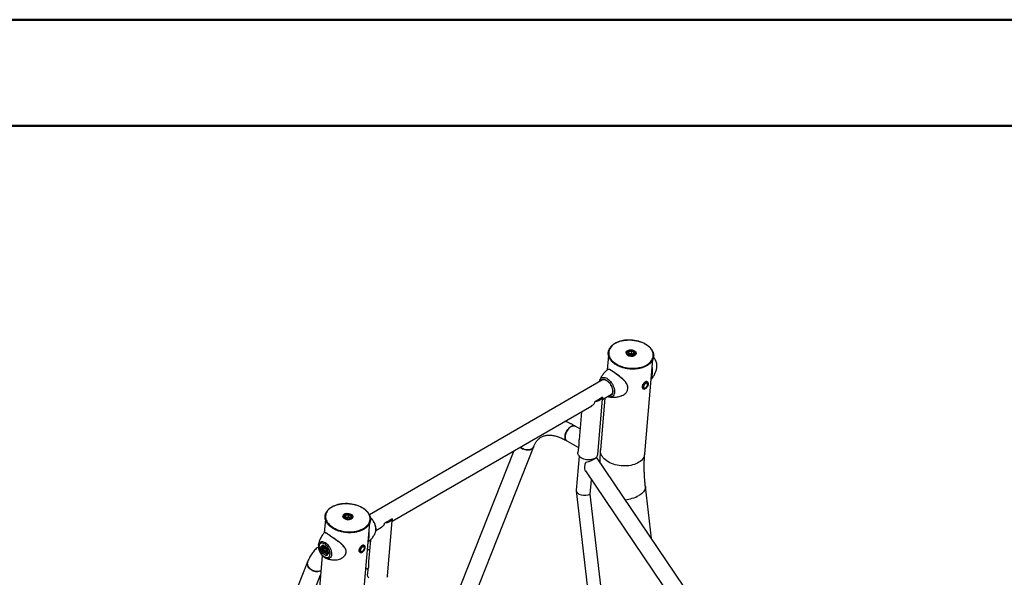
# Model space of a CAD drawing. Units: millimetres. Extents: x 0 to 42, y 0 to 29.8.
# Drawn here: x 32.1 to 37, y 26.9 to 29.7 of the extents above; entities that cross this region are included whole.
import ezdxf

# ---------------------------------------------------------------- set-up
doc = ezdxf.new("R2010")
doc.units = ezdxf.units.MM

msp = doc.modelspace()

# ---------------------------------------------------------------- linework, layer by layer
at = {"color": 7, "linetype": 'Continuous', "lineweight": 50}
for p, q in [((0, 29.7), (42, 29.7)), ((1.5, 29.17), (41.3, 29.17))]:
    msp.add_line(p, q, dxfattribs=at)
at = {"color": 7, "linetype": 'Continuous', "lineweight": 25}
for p, q in [((35.0842, 28.0363), (35.0839, 28.0332)), ((35.0928, 28.0351), (35.0966, 28.0437)), ((35.0928, 28.0351), (35.103, 28.0281)), ((35.0957, 28.0331), (35.0966, 28.0437)), ((35.0966, 28.0437), (35.1105, 28.0453)), ((35.097, 28.0322), (35.1026, 28.0329)), ((35.1026, 28.0329), (35.1095, 28.0337)), ((35.117, 28.0297), (35.103, 28.0281)), ((35.1095, 28.0337), (35.1105, 28.0453)), ((35.1146, 28.0302), (35.1095, 28.0337)), ((35.1207, 28.0383), (35.1105, 28.0453)), ((35.1155, 28.0295), (35.1146, 28.0302)), ((35.1156, 28.0295), (35.1146, 28.0302)), ((35.117, 28.0297), (35.1207, 28.0383)), ((35.1287, 28.0293), (35.129, 28.0324)), ((34.9941, 28.0235), (34.9879, 27.9519)), ((35.175, 27.5335), (35.2155, 28.0046)), ((34.9677, 27.9039), (33.7996, 27.2295)), ((34.95, 27.9002), (34.9504, 27.9013)), ((34.9676, 27.9038), (34.9661, 27.9032)), ((35.1907, 27.8906), (35.1871, 27.893)), ((35.163, 27.8615), (35.1645, 27.86)), ((35.1645, 27.86), (35.168, 27.8576)), ((34.9416, 27.8027), (34.9266, 27.794)), ((34.9408, 27.5307), (34.9644, 27.8057)), ((34.9647, 27.816), (34.9496, 27.8073)), ((34.9758, 27.8113), (34.9535, 27.5525)), ((34.9644, 27.8046), (35.0097, 27.8308)), ((34.9989, 27.8172), (34.998, 27.8174)), ((35.0056, 27.8273), (35.006, 27.8276)), ((33.9134, 27.198), (34.9101, 27.7733)), ((34.8587, 27.7437), (34.8467, 27.6034)), ((34.8513, 27.6578), (34.828, 27.6715)), ((34.7854, 27.5988), (34.8433, 27.5649)), ((34.5215, 27.549), (34.1261, 26.5504)), ((34.1832, 26.4659), (34.6205, 27.5703)), ((34.8434, 27.5652), (34.8411, 27.5392)), ((34.8475, 27.5217), (34.8328, 27.3512)), ((37.9997, 22.9848), (34.9338, 27.5166)), ((34.8786, 27.4478), (37.9299, 22.9376)), ((34.9028, 27.3328), (34.9089, 27.403)), ((34.8329, 27.3485), (34.9298, 26.5131)), ((35.2086, 27.1103), (35.1785, 27.3701)), ((34.9773, 26.691), (34.9028, 27.3328)), ((33.5799, 27.207), (33.574, 27.1391)), ((33.6699, 27.2199), (33.6697, 27.2168)), ((33.6786, 27.2187), (33.6824, 27.2273)), ((33.6786, 27.2187), (33.6888, 27.2117)), ((33.6815, 27.2167), (33.6824, 27.2273)), ((33.6824, 27.2273), (33.6963, 27.2289)), ((33.6827, 27.2158), (33.6883, 27.2165)), ((33.6883, 27.2165), (33.6953, 27.2173)), ((33.7027, 27.2133), (33.6888, 27.2117)), ((33.6953, 27.2173), (33.6963, 27.2289)), ((33.7004, 27.2138), (33.6953, 27.2173)), ((33.7065, 27.2219), (33.6963, 27.2289)), ((33.7013, 27.2131), (33.7004, 27.2138)), ((33.7014, 27.2131), (33.7004, 27.2138)), ((33.7027, 27.2133), (33.7065, 27.2219)), ((33.7145, 27.2129), (33.7148, 27.216)), ((33.8907, 27.196), (33.8756, 27.1873)), ((33.8898, 26.924), (33.9135, 27.199)), ((33.9137, 27.2093), (33.8987, 27.2006)), ((33.7607, 26.7171), (33.8013, 27.1882)), ((33.8326, 27.1513), (33.8606, 27.1675)), ((33.8048, 27.1027), (33.7957, 26.9967)), ((33.5547, 27.0658), (33.5668, 27.0785)), ((33.5634, 27.0389), (33.5547, 27.0658)), ((33.572, 27.0746), (33.5566, 27.0657)), ((33.5566, 27.0657), (33.5649, 27.04)), ((33.5668, 27.0785), (33.5877, 27.0642)), ((33.5674, 27.0778), (33.5875, 27.064)), ((33.5703, 27.0716), (33.5709, 27.0719)), ((33.5736, 27.0735), (33.5709, 27.0719)), ((33.5713, 27.0553), (33.5731, 27.0635)), ((33.5801, 27.0604), (33.5713, 27.0553)), ((33.5713, 27.0553), (33.5772, 27.0454)), ((33.5809, 27.0617), (33.5731, 27.0635)), ((33.5861, 27.0505), (33.5772, 27.0454)), ((33.5772, 27.0454), (33.5851, 27.0437)), ((33.5801, 27.0604), (33.5804, 27.0619)), ((33.5801, 27.0604), (33.5831, 27.0555)), ((33.5809, 27.0617), (33.5869, 27.0518)), ((33.5831, 27.0555), (33.5861, 27.0505)), ((33.5869, 27.0518), (33.5851, 27.0437)), ((33.5861, 27.0505), (33.5866, 27.0504)), ((33.5875, 27.064), (33.5959, 27.0378)), ((33.5877, 27.0642), (33.5964, 27.0372)), ((33.7765, 27.0741), (33.7729, 27.0766)), ((33.8004, 27.0511), (33.79, 27.0572)), ((33.5643, 27.0258), (33.5393, 26.7361)), ((33.5843, 27.0246), (33.5634, 27.0389)), ((33.5726, 27.0444), (33.5649, 27.04)), ((33.5823, 27.0126), (33.582, 27.0127)), ((33.5964, 27.0372), (33.5843, 27.0246)), ((33.5958, 27.0381), (33.5845, 27.0262)), ((33.5909, 27.0373), (33.5905, 27.0371)), ((33.5909, 27.0373), (33.5953, 27.0398)), ((33.7503, 27.0436), (33.7538, 27.0412)), ((33.4912, 26.9946), (32.6099, 24.7688)), ((33.782, 26.9642), (33.7924, 26.9582)), ((33.7924, 26.9586), (33.7902, 26.9325)), ((32.6883, 24.7377), (33.5559, 26.9291))]:
    msp.add_line(p, q, dxfattribs=at)
at = {"color": 8, "linetype": 'Continuous', "lineweight": 25}
for p, q in [((33.5679, 27.0774), (33.5566, 27.0657)), ((33.5649, 27.04), (33.5847, 27.0264))]:
    msp.add_line(p, q, dxfattribs=at)
at = {"color": 7, "linetype": 'Continuous', "lineweight": 25, "flags": 128}
for points in [[(35.0274, 27.9853), (35.0348, 27.9807), (35.0427, 27.9764), (35.0511, 27.9726), (35.06, 27.9693), (35.0693, 27.9665), (35.0788, 27.9641), (35.0886, 27.9624), (35.0985, 27.9611), (35.1085, 27.9604), (35.1185, 27.9603), (35.1283, 27.9608), (35.138, 27.9618), (35.1475, 27.9634), (35.1565, 27.9655), (35.1652, 27.9682), (35.1735, 27.9713), (35.1811, 27.975), (35.1882, 27.9791), (35.1946, 27.9836), (35.2003, 27.9884), (35.2053, 27.9937), (35.2094, 27.9992), (35.2127, 28.005), (35.2152, 28.0109), (35.2168, 28.0171), (35.2175, 28.0233), (35.2173, 28.0297), (35.2162, 28.036), (35.2142, 28.0423), (35.2114, 28.0485), (35.2077, 28.0545), (35.2031, 28.0604), (35.1979, 28.066), (35.1918, 28.0714), (35.1851, 28.0764), (35.1778, 28.081), (35.1698, 28.0853), (35.1614, 28.0891), (35.1525, 28.0924), (35.1432, 28.0952), (35.1337, 28.0976), (35.1239, 28.0994), (35.114, 28.1006), (35.104, 28.1013), (35.0941, 28.1014), (35.0842, 28.1009), (35.0745, 28.0999), (35.0651, 28.0983), (35.056, 28.0962), (35.0473, 28.0935), (35.0391, 28.0904), (35.0314, 28.0867), (35.0243, 28.0827), (35.0179, 28.0782), (35.0122, 28.0733), (35.0073, 28.0681), (35.0031, 28.0625), (34.9998, 28.0568), (34.9973, 28.0508), (34.9957, 28.0446), (34.9951, 28.0384), (34.9953, 28.032), (34.9963, 28.0257), (34.9983, 28.0194), (35.0012, 28.0132), (35.0049, 28.0072), (35.0094, 28.0013), (35.0147, 27.9957), (35.0207, 27.9904), (35.0274, 27.9853)], [(35.0909, 28.048), (35.09, 28.0475), (35.087, 28.0454), (35.0848, 28.0429), (35.0835, 28.0402), (35.083, 28.0373), (35.0835, 28.0343), (35.0848, 28.0315), (35.087, 28.0287), (35.0899, 28.0263), (35.0924, 28.0248)], [(35.093, 28.0287), (35.0963, 28.0269), (35.1, 28.0255), (35.1041, 28.0246), (35.1083, 28.0243), (35.1124, 28.0246), (35.1163, 28.0255), (35.1197, 28.0268), (35.1225, 28.0287), (35.1246, 28.0309), (35.1259, 28.0333), (35.1262, 28.036), (35.1257, 28.0386), (35.1242, 28.0412), (35.122, 28.0436), (35.119, 28.0456), (35.1155, 28.0472), (35.1115, 28.0484), (35.1073, 28.0489), (35.1031, 28.049), (35.0991, 28.0484), (35.0955, 28.0473), (35.0923, 28.0457), (35.0899, 28.0436), (35.0882, 28.0413), (35.0874, 28.0387), (35.0875, 28.0361), (35.0885, 28.0334), (35.0904, 28.0309), (35.093, 28.0287)], [(35.1189, 28.0226), (35.1198, 28.0229), (35.1234, 28.0245), (35.1264, 28.0266), (35.1286, 28.0291), (35.1299, 28.0319), (35.1304, 28.0348), (35.13, 28.0377), (35.1286, 28.0406), (35.1264, 28.0433), (35.1248, 28.0448)], [(35.2358, 27.9672), (35.2361, 27.9723), (35.2357, 27.9779), (35.2347, 27.9836), (35.2331, 27.9896), (35.2309, 27.9955), (35.2281, 28.0014), (35.2249, 28.0071), (35.2212, 28.0124), (35.2188, 28.0155)], [(35.1871, 27.893), (35.186, 27.8936), (35.1836, 27.894), (35.1809, 27.8936), (35.1779, 27.8924), (35.1749, 27.8905), (35.1719, 27.8879), (35.169, 27.8848), (35.1665, 27.8812), (35.1644, 27.8775), (35.1629, 27.8737), (35.1619, 27.8701), (35.1616, 27.8667), (35.162, 27.8638), (35.163, 27.8615)], [(35.1665, 27.8591), (35.1681, 27.8575), (35.1703, 27.8567), (35.1728, 27.8567), (35.1757, 27.8575), (35.1787, 27.859), (35.1818, 27.8613), (35.1848, 27.8642), (35.1875, 27.8675), (35.1898, 27.8712), (35.1916, 27.8749), (35.1929, 27.8787), (35.1935, 27.8822), (35.1934, 27.8853), (35.1927, 27.888), (35.1914, 27.8899), (35.1895, 27.8912), (35.1872, 27.8916), (35.1844, 27.8912), (35.1815, 27.89), (35.1784, 27.8881), (35.1754, 27.8855), (35.1725, 27.8823), (35.17, 27.8788), (35.1679, 27.8751), (35.1664, 27.8713), (35.1654, 27.8677), (35.1651, 27.8643), (35.1655, 27.8614), (35.1665, 27.8591)], [(35.1701, 27.8633), (35.1715, 27.862), (35.1734, 27.8615), (35.1756, 27.8618), (35.1781, 27.8628), (35.1807, 27.8645), (35.1832, 27.8669), (35.1854, 27.8697), (35.1872, 27.8727), (35.1886, 27.8759), (35.1894, 27.8789), (35.1895, 27.8817), (35.189, 27.8839), (35.1879, 27.8856), (35.1863, 27.8865), (35.1842, 27.8866), (35.1818, 27.886), (35.1793, 27.8846), (35.1767, 27.8825), (35.1744, 27.8799), (35.1723, 27.877), (35.1707, 27.8738), (35.1696, 27.8707), (35.1691, 27.8678), (35.1693, 27.8653), (35.1701, 27.8633)], [(34.9647, 27.816), (34.9626, 27.8118), (34.9597, 27.8079), (34.9558, 27.8043), (34.9512, 27.8012), (34.9458, 27.7985), (34.9398, 27.7964), (34.9334, 27.7949), (34.9266, 27.794)], [(34.7769, 27.6179), (34.7773, 27.6231), (34.7783, 27.6285), (34.7798, 27.6341), (34.782, 27.6397), (34.7847, 27.6452), (34.7878, 27.6505), (34.7914, 27.6554), (34.7953, 27.6599), (34.7994, 27.6639), (34.8037, 27.6673), (34.808, 27.67), (34.8123, 27.6719), (34.8165, 27.6731), (34.8205, 27.6735), (34.8242, 27.673), (34.8276, 27.6717), (34.828, 27.6715)], [(34.828, 27.6715), (34.8251, 27.6727), (34.8215, 27.6734), (34.8176, 27.6733), (34.8134, 27.6723), (34.8091, 27.6705), (34.8048, 27.668), (34.8005, 27.6648), (34.7963, 27.661), (34.7923, 27.6566), (34.7887, 27.6517), (34.7854, 27.6465), (34.7826, 27.6411), (34.7803, 27.6355), (34.7786, 27.6299), (34.7775, 27.6244), (34.777, 27.6192), (34.7771, 27.6143), (34.7779, 27.6098), (34.7792, 27.6059), (34.7812, 27.6026), (34.7837, 27.6), (34.7855, 27.5988)], [(34.7854, 27.5988), (34.7844, 27.5994), (34.7818, 27.6019), (34.7797, 27.605), (34.7781, 27.6088), (34.7772, 27.6131), (34.7769, 27.6179)], [(34.6205, 27.5702), (34.6203, 27.5697), (34.6181, 27.5656), (34.6151, 27.5621), (34.6114, 27.559), (34.607, 27.5565), (34.6021, 27.5546), (34.5968, 27.5534), (34.5911, 27.5528), (34.5852, 27.553), (34.5793, 27.5539), (34.5734, 27.5554), (34.5676, 27.5576), (34.5622, 27.5604), (34.5571, 27.5637), (34.553, 27.5672)], [(34.553, 27.5672), (34.5548, 27.5656), (34.5596, 27.562), (34.5648, 27.5589), (34.5705, 27.5564), (34.5763, 27.5546), (34.5823, 27.5534), (34.5882, 27.5528), (34.594, 27.553), (34.5995, 27.5539), (34.6046, 27.5554), (34.6093, 27.5577)], [(34.9261, 27.5108), (34.9211, 27.5083), (34.9156, 27.5062), (34.9095, 27.5047), (34.9032, 27.5038), (34.8967, 27.5033), (34.89, 27.5035), (34.8834, 27.5042), (34.8769, 27.5054), (34.8706, 27.5072), (34.8647, 27.5095), (34.8593, 27.5122), (34.8544, 27.5154), (34.8502, 27.5188), (34.8467, 27.5226), (34.8441, 27.5266), (34.8422, 27.5308), (34.8412, 27.535), (34.8411, 27.5392), (34.8411, 27.5392)], [(33.6132, 27.1689), (33.6206, 27.1643), (33.6285, 27.16), (33.6369, 27.1562), (33.6458, 27.1529), (33.6551, 27.1501), (33.6646, 27.1477), (33.6744, 27.1459), (33.6843, 27.1447), (33.6943, 27.144), (33.7043, 27.1439), (33.7141, 27.1444), (33.7238, 27.1454), (33.7332, 27.147), (33.7423, 27.1491), (33.751, 27.1518), (33.7592, 27.1549), (33.7669, 27.1586), (33.774, 27.1626), (33.7804, 27.1671), (33.7861, 27.172), (33.7911, 27.1773), (33.7952, 27.1828), (33.7985, 27.1886), (33.801, 27.1945), (33.8026, 27.2007), (33.8033, 27.2069), (33.8031, 27.2133), (33.802, 27.2196), (33.8, 27.2259), (33.7971, 27.2321), (33.7934, 27.2381), (33.7889, 27.244), (33.7836, 27.2496), (33.7776, 27.2549), (33.7709, 27.26), (33.7635, 27.2646), (33.7556, 27.2689), (33.7472, 27.2727), (33.7383, 27.276), (33.729, 27.2788), (33.7195, 27.2812), (33.7097, 27.2829), (33.6998, 27.2842), (33.6898, 27.2849), (33.6798, 27.285), (33.67, 27.2845), (33.6603, 27.2835), (33.6509, 27.2819), (33.6418, 27.2798), (33.6331, 27.2771), (33.6249, 27.274), (33.6172, 27.2703), (33.6101, 27.2662), (33.6037, 27.2617), (33.598, 27.2569), (33.593, 27.2516), (33.5889, 27.2461), (33.5856, 27.2403), (33.5831, 27.2344), (33.5815, 27.2282), (33.5808, 27.222), (33.581, 27.2156), (33.5821, 27.2093), (33.5841, 27.203), (33.587, 27.1968), (33.5907, 27.1908), (33.5952, 27.1849), (33.6005, 27.1793), (33.6065, 27.1739), (33.6132, 27.1689)], [(33.6767, 27.2316), (33.6758, 27.2311), (33.6728, 27.229), (33.6706, 27.2265), (33.6693, 27.2238), (33.6688, 27.2209), (33.6692, 27.2179), (33.6706, 27.215), (33.6728, 27.2123), (33.6757, 27.2099), (33.6781, 27.2084)], [(33.6788, 27.2123), (33.682, 27.2105), (33.6858, 27.2091), (33.6899, 27.2082), (33.6941, 27.2079), (33.6982, 27.2082), (33.7021, 27.2091), (33.7055, 27.2104), (33.7083, 27.2123), (33.7104, 27.2145), (33.7117, 27.2169), (33.712, 27.2196), (33.7114, 27.2222), (33.71, 27.2248), (33.7077, 27.2272), (33.7048, 27.2292), (33.7012, 27.2308), (33.6973, 27.232), (33.6931, 27.2325), (33.6889, 27.2325), (33.6849, 27.232), (33.6812, 27.2309), (33.6781, 27.2293), (33.6756, 27.2272), (33.674, 27.2249), (33.6732, 27.2223), (33.6733, 27.2196), (33.6743, 27.217), (33.6761, 27.2145), (33.6788, 27.2123)], [(33.7047, 27.2061), (33.7056, 27.2065), (33.7092, 27.2081), (33.7122, 27.2102), (33.7144, 27.2127), (33.7157, 27.2154), (33.7162, 27.2183), (33.7157, 27.2213), (33.7144, 27.2242), (33.7122, 27.2269), (33.7105, 27.2284)], [(33.9137, 27.2093), (33.9117, 27.2051), (33.9087, 27.2012), (33.9049, 27.1976), (33.9002, 27.1945), (33.8949, 27.1918), (33.8889, 27.1897), (33.8824, 27.1882), (33.8756, 27.1873)], [(33.8306, 27.1427), (33.8309, 27.1436), (33.8309, 27.1437)], [(33.5782, 27.0819), (33.574, 27.0844), (33.5699, 27.0862), (33.5659, 27.0872), (33.5621, 27.0874), (33.5587, 27.0867), (33.5556, 27.0853), (33.5529, 27.0832), (33.5508, 27.0803), (33.5492, 27.0768), (33.5482, 27.0727), (33.5478, 27.0682), (33.548, 27.0633), (33.5489, 27.0581), (33.5503, 27.0528), (33.5523, 27.0474), (33.5548, 27.0422), (33.5578, 27.0371), (33.5612, 27.0324), (33.5649, 27.0281), (33.5688, 27.0243), (33.5729, 27.0211), (33.5771, 27.0187), (33.5812, 27.0169), (33.5852, 27.0159), (33.589, 27.0157), (33.5924, 27.0164), (33.5955, 27.0178), (33.5982, 27.0199), (33.6003, 27.0228), (33.6019, 27.0263), (33.6029, 27.0303), (33.6033, 27.0349), (33.6031, 27.0398), (33.6022, 27.045), (33.6008, 27.0503), (33.5988, 27.0557), (33.5963, 27.0609), (33.5933, 27.066), (33.5899, 27.0707), (33.5862, 27.075), (33.5823, 27.0788), (33.5782, 27.0819)], [(33.5755, 27.0693), (33.5729, 27.0695), (33.5707, 27.0689), (33.5689, 27.0676), (33.5676, 27.0655), (33.5669, 27.0628), (33.5667, 27.0597), (33.5673, 27.0562), (33.5684, 27.0527), (33.57, 27.0491), (33.5721, 27.0458), (33.5745, 27.0429), (33.5772, 27.0405), (33.58, 27.0388), (33.5827, 27.0378), (33.5853, 27.0376), (33.5875, 27.0382), (33.5893, 27.0396), (33.5906, 27.0417), (33.5913, 27.0444), (33.5914, 27.0475), (33.5909, 27.0509), (33.5898, 27.0545), (33.5882, 27.058), (33.5861, 27.0613), (33.5836, 27.0643), (33.581, 27.0666), (33.5782, 27.0684), (33.5755, 27.0693)], [(33.7502, 27.061), (33.7486, 27.0573), (33.7477, 27.0536), (33.7474, 27.0503), (33.7478, 27.0474), (33.7488, 27.0451), (33.7503, 27.0436)], [(33.7729, 27.0766), (33.7718, 27.0772), (33.7694, 27.0776), (33.7667, 27.0772), (33.7637, 27.076), (33.7606, 27.074), (33.7576, 27.0714), (33.7548, 27.0683), (33.7522, 27.0648), (33.7502, 27.061)], [(33.7537, 27.0586), (33.7521, 27.0548), (33.7512, 27.0512), (33.7509, 27.0478), (33.7513, 27.045), (33.7523, 27.0427), (33.754, 27.0411), (33.7561, 27.0403), (33.7587, 27.0403), (33.7616, 27.0411), (33.7646, 27.0427), (33.7677, 27.0449), (33.7706, 27.0478), (33.7733, 27.0512), (33.7756, 27.0548), (33.7774, 27.0586), (33.7787, 27.0623), (33.7793, 27.0659), (33.7792, 27.069), (33.7785, 27.0716), (33.7772, 27.0735), (33.7753, 27.0748), (33.7729, 27.0752), (33.7702, 27.0748), (33.7672, 27.0736), (33.7641, 27.0716), (33.7611, 27.069), (33.7583, 27.0659), (33.7558, 27.0624), (33.7537, 27.0586)], [(33.7569, 27.0583), (33.7557, 27.0552), (33.755, 27.0522), (33.755, 27.0496), (33.7556, 27.0474), (33.7568, 27.0459), (33.7586, 27.0452), (33.7607, 27.0452), (33.7632, 27.046), (33.7657, 27.0475), (33.7682, 27.0497), (33.7706, 27.0524), (33.7725, 27.0554), (33.774, 27.0586), (33.775, 27.0616), (33.7753, 27.0645), (33.775, 27.0669), (33.7741, 27.0687), (33.7726, 27.0699), (33.7706, 27.0702), (33.7683, 27.0698), (33.7658, 27.0686), (33.7633, 27.0668), (33.7608, 27.0643), (33.7587, 27.0615), (33.7569, 27.0583)], [(33.4912, 26.9946), (33.4901, 26.9908), (33.4896, 26.9862), (33.4899, 26.9814), (33.4912, 26.9766), (33.4932, 26.9719), (33.496, 26.9673), (33.4996, 26.9629), (33.5039, 26.9589), (33.5087, 26.9553), (33.5139, 26.9522), (33.5195, 26.9497), (33.5254, 26.9479), (33.5313, 26.9467), (33.5373, 26.9461), (33.543, 26.9463), (33.5486, 26.9472), (33.5537, 26.9488), (33.5578, 26.9507)], [(33.5578, 26.9507), (33.5561, 26.9498), (33.5512, 26.9479), (33.5458, 26.9467), (33.5402, 26.9461), (33.5343, 26.9463), (33.5283, 26.9472), (33.5224, 26.9487), (33.5167, 26.9509), (33.5112, 26.9537), (33.5062, 26.9571), (33.5017, 26.9609), (33.4977, 26.9651), (33.4945, 26.9695), (33.4921, 26.9742), (33.4904, 26.979), (33.4897, 26.9838), (33.4897, 26.9885), (33.4907, 26.993), (33.4912, 26.9946)], [(33.7975, 26.914), (33.7944, 26.9179), (33.7921, 26.922), (33.7907, 26.9262), (33.7901, 26.9304), (33.7902, 26.9325)], [(33.8898, 26.924), (33.889, 26.9199), (33.8874, 26.9159)]]:
    msp.add_lwpolyline(points, dxfattribs=at)
at = {"color": 8, "linetype": 'Continuous', "lineweight": 25, "flags": 128}
for points in [[(35.0872, 28.0282), (35.0848, 28.0306), (35.083, 28.0334), (35.082, 28.0364), (35.0819, 28.0394), (35.0827, 28.0424), (35.0843, 28.0451), (35.0868, 28.0475), (35.09, 28.0496), (35.0938, 28.0512), (35.0981, 28.0522), (35.1027, 28.0528), (35.1074, 28.0527), (35.1122, 28.0521), (35.1167, 28.051), (35.1208, 28.0493), (35.1245, 28.0472)], [(35.1245, 28.0472), (35.1275, 28.0447), (35.1298, 28.042), (35.1312, 28.039), (35.1318, 28.036), (35.1314, 28.0331), (35.1302, 28.0302), (35.1281, 28.0276), (35.1252, 28.0254), (35.1245, 28.0249)], [(34.9504, 27.9013), (34.9509, 27.9026), (34.953, 27.9064), (34.9557, 27.9096), (34.9588, 27.9121), (34.9624, 27.9138), (34.9664, 27.9147), (34.9707, 27.9148), (34.9752, 27.9141), (34.98, 27.9126), (34.9848, 27.9104), (34.9897, 27.9074)], [(34.9526, 27.8952), (34.953, 27.8959), (34.9551, 27.8993), (34.9577, 27.9021), (34.9608, 27.9041), (34.9643, 27.9053), (34.9682, 27.9057), (34.9724, 27.9053), (34.9767, 27.9041), (34.9812, 27.9021), (34.9858, 27.8994)], [(34.9631, 27.9024), (34.9605, 27.9005), (34.9588, 27.8987)], [(34.9858, 27.8994), (34.9902, 27.8959), (34.9945, 27.8919), (34.9986, 27.8873), (35.0024, 27.8822), (35.0058, 27.8768), (35.0087, 27.8712), (35.0111, 27.8654), (35.013, 27.8595), (35.0143, 27.8538), (35.015, 27.8482), (35.015, 27.843), (35.0144, 27.8382), (35.0132, 27.8338), (35.0114, 27.8301), (35.0091, 27.827), (35.0062, 27.8246), (35.0029, 27.823), (34.9992, 27.8222), (34.9951, 27.8222), (34.9948, 27.8222)], [(34.9897, 27.9074), (34.9945, 27.9038), (34.9992, 27.8995), (35.0036, 27.8946), (35.0078, 27.8893), (35.0116, 27.8836), (35.015, 27.8777), (35.0179, 27.8715), (35.0203, 27.8652), (35.0221, 27.859), (35.0233, 27.8528), (35.024, 27.8469), (35.024, 27.8413), (35.0234, 27.836), (35.0221, 27.8313), (35.0203, 27.8272), (35.0179, 27.8236), (35.015, 27.8208), (35.0117, 27.8187), (35.0079, 27.8174), (35.0037, 27.8169), (34.9993, 27.8172), (34.9989, 27.8172)], [(34.9857, 27.4976), (34.979, 27.5026), (34.973, 27.508), (34.9677, 27.5136), (34.9632, 27.5194), (34.9595, 27.5254), (34.9567, 27.5316), (34.9547, 27.5379), (34.9536, 27.5442), (34.9534, 27.5505), (34.9535, 27.5525)], [(35.175, 27.5335), (35.1744, 27.5293), (35.1728, 27.5232), (35.1704, 27.5172), (35.1671, 27.5114), (35.1629, 27.5059), (35.158, 27.5007), (35.1523, 27.4959), (35.1459, 27.4914), (35.1389, 27.4873), (35.1312, 27.4837), (35.123, 27.4805), (35.1144, 27.4779), (35.1053, 27.4758), (35.0959, 27.4742), (35.0862, 27.4732), (35.0764, 27.4727), (35.0665, 27.4728), (35.0565, 27.4735), (35.0467, 27.4747), (35.0369, 27.4765), (35.0274, 27.4788), (35.0182, 27.4817), (35.0093, 27.485), (35.0009, 27.4888), (34.993, 27.493), (34.9857, 27.4976)], [(35.1785, 27.3701), (35.1786, 27.368), (35.1783, 27.3631), (35.1772, 27.3581), (35.1751, 27.3531), (35.1722, 27.3482), (35.1685, 27.3433), (35.164, 27.3386), (35.1586, 27.3339), (35.1526, 27.3295), (35.1459, 27.3253)], [(33.673, 27.2118), (33.6706, 27.2142), (33.6688, 27.217), (33.6678, 27.22), (33.6677, 27.223), (33.6685, 27.2259), (33.6701, 27.2287), (33.6726, 27.2311), (33.6758, 27.2332), (33.6796, 27.2348), (33.6839, 27.2358), (33.6885, 27.2364), (33.6932, 27.2363), (33.6979, 27.2357), (33.7025, 27.2346), (33.7066, 27.2329), (33.7103, 27.2308)], [(33.7103, 27.2308), (33.7133, 27.2283), (33.7156, 27.2256), (33.717, 27.2226), (33.7176, 27.2196), (33.7172, 27.2166), (33.716, 27.2138), (33.7139, 27.2112), (33.711, 27.209), (33.7102, 27.2085)], [(33.8309, 27.1437), (33.8321, 27.1483), (33.8327, 27.1536), (33.8327, 27.1592), (33.8321, 27.1651), (33.8309, 27.1713), (33.829, 27.1775), (33.8266, 27.1838), (33.8237, 27.19), (33.8203, 27.1959), (33.8165, 27.2016), (33.8124, 27.2069), (33.8079, 27.2118), (33.8046, 27.2149)], [(33.5452, 27.0769), (33.5455, 27.0793), (33.5468, 27.0837), (33.5486, 27.0875), (33.551, 27.0907), (33.5539, 27.0931), (33.5574, 27.0948), (33.5612, 27.0956), (33.5653, 27.0956), (33.5697, 27.0948), (33.5742, 27.0932), (33.5788, 27.0907), (33.5834, 27.0876), (33.5879, 27.0837), (33.5922, 27.0793), (33.5962, 27.0744), (33.5999, 27.069), (33.6032, 27.0633), (33.6059, 27.0575), (33.6081, 27.0515), (33.6097, 27.0456), (33.6108, 27.0398), (33.6111, 27.0342), (33.6108, 27.0291), (33.6099, 27.0244), (33.6084, 27.0202), (33.6063, 27.0167), (33.6036, 27.0139), (33.6004, 27.0119), (33.5968, 27.0106), (33.5928, 27.0102), (33.5886, 27.0106), (33.5841, 27.0119), (33.5823, 27.0126)]]:
    msp.add_lwpolyline(points, dxfattribs=at)
at = {"color": 8, "linetype": 'Continuous', "lineweight": 25}
for centre, radius, start, end in [((35.0943, 28.0356), 0.0102, 177.4699, 213.162), ((35.1051, 28.0176), 0.0335, 54.1023, 115.1051), ((35.1191, 28.0334), 0.00994, 316.5801, 354.5707), ((34.9986, 27.8406), 0.015, 279.0832, 298.0448), ((35.0559, 27.4909), 0.1884, 276.6706, 298.5203), ((33.6801, 27.2192), 0.0102, 177.4699, 213.1619), ((33.6909, 27.2012), 0.0335, 54.1023, 115.1051), ((33.7049, 27.217), 0.00994, 316.5802, 354.5707), ((33.5744, 27.0656), 0.0073, 89.2511, 119.3498), ((33.5864, 27.0443), 0.00828, 302.351, 346.4367)]:
    msp.add_arc(centre, radius, start, end, dxfattribs=at)
at = {"color": 7, "linetype": 'Continuous', "lineweight": 25}
for centre, radius, start, end in [((35.1041, 28.0178), 0.0152, 95.9375, 114.3648), ((35.1049, 28.0148), 0.0183, 57.6469, 97.2387), ((35.1084, 28.0556), 0.0347, 232.2686, 297.5798), ((34.9274, 27.8365), 0.0367, 292.8012, 307.1934), ((34.597, 27.5799), 0.0254, 298.8276, 337.6734), ((34.9147, 27.5345), 0.0264, 295.7555, 351.5889), ((33.6942, 27.2392), 0.0347, 232.2686, 297.5798), ((33.6899, 27.2013), 0.0152, 95.9375, 114.3648), ((33.6906, 27.1984), 0.0183, 57.6469, 97.2387), ((33.8765, 27.2298), 0.0367, 292.8012, 307.1934), ((33.596, 27.0635), 0.0152, 186.7656, 212.0214), ((33.5961, 27.0632), 0.0151, 210.4807, 231.8888)]:
    msp.add_arc(centre, radius, start, end, dxfattribs=at)
for centre, major_axis, ratio, start_param, end_param in [((34.9035, 27.4862), (0.0213, 0.0409), 0.514823, 1.688351, 2.814203), ((34.8886, 27.5081), (0.043, 0.0112), 0.309311, 4.43272, 5.843539), ((34.8886, 27.5081), (-0.0211, 0.0813), 0.397161, 2.242827, 2.298997), ((34.8751, 27.3505), (0.0423, 0.0006), 0.563275, 3.084721, 5.421408), ((34.8751, 27.3505), (0.0423, 0.0006), 0.563275, 3.084721, 5.421408), ((33.5556, 27.0664), (0.00133, -0.00031), 0.606152, 4.134483, 5.70528), ((33.5677, 27.0791), (-0.00015, 0.00141), 0.688356, 1.869245, 2.611739), ((33.5886, 27.0647), (0.00106, 0.00079), 0.141062, 2.44715, 3.093541), ((33.5643, 27.0394), (0.00106, 0.00079), 0.141062, 0.876354, 2.44715), ((33.5851, 27.0251), (-0.00015, 0.00141), 0.688356, 0.529854, 1.869245), ((33.5973, 27.0378), (0.00133, -0.00031), 0.606152, 3.488093, 4.134483)]:
    msp.add_ellipse(centre, major_axis=major_axis, ratio=ratio, start_param=start_param, end_param=end_param, dxfattribs=at)
for points, knots in [([(35.0261, 27.9815), (35.0273, 27.9807), (35.0308, 27.9784), (35.0369, 27.9748), (35.0447, 27.9709), (35.0528, 27.9675), (35.0614, 27.9644), (35.0702, 27.9618), (35.0793, 27.9597), (35.0886, 27.958), (35.098, 27.9569), (35.1075, 27.9562), (35.1169, 27.9561), (35.1263, 27.9564), (35.1355, 27.9572), (35.1446, 27.9586), (35.1533, 27.9604), (35.1618, 27.9627), (35.1699, 27.9655), (35.1775, 27.9687), (35.1846, 27.9724), (35.1912, 27.9764), (35.1972, 27.9809), (35.2025, 27.9856), (35.2072, 27.9907), (35.2112, 27.9961), (35.2144, 28.0016), (35.2169, 28.0074), (35.2186, 28.0133), (35.2195, 28.0194), (35.2196, 28.0254), (35.2189, 28.0315), (35.2174, 28.0376), (35.2152, 28.0436), (35.2122, 28.0495), (35.2084, 28.0553), (35.204, 28.0609), (35.1988, 28.0662), (35.193, 28.0713), (35.1866, 28.0761), (35.1797, 28.0806), (35.1722, 28.0847), (35.1643, 28.0884), (35.1559, 28.0917), (35.1473, 28.0946), (35.1383, 28.097), (35.1291, 28.0989), (35.1198, 28.1004), (35.1103, 28.1013), (35.1009, 28.1018), (35.0914, 28.1017), (35.0821, 28.1012), (35.073, 28.1001), (35.064, 28.0986), (35.0554, 28.0966), (35.0471, 28.0941), (35.0392, 28.0911), (35.0318, 28.0877), (35.0248, 28.0839), (35.0185, 28.0797), (35.0128, 28.0751), (35.0077, 28.0702), (35.0033, 28.065), (34.9996, 28.0596), (34.9967, 28.0539), (34.9945, 28.0481), (34.9932, 28.0421), (34.9926, 28.036), (34.9928, 28.03), (34.9938, 28.0239), (34.9956, 28.0178), (34.9982, 28.0119), (35.0015, 28.006), (35.0055, 28.0003), (35.0103, 27.9948), (35.0157, 27.9896), (35.021, 27.9851), (35.0247, 27.9825), (35.0261, 27.9815)], [0, 0, 0, 0, 0.007047, 0.020398, 0.033749, 0.047097, 0.060442, 0.073783, 0.087122, 0.100459, 0.113796, 0.127131, 0.140468, 0.153806, 0.167146, 0.18049, 0.193838, 0.20719, 0.220548, 0.23391, 0.247277, 0.260645, 0.27401, 0.287365, 0.300703, 0.314012, 0.327283, 0.340509, 0.353689, 0.366831, 0.379954, 0.393073, 0.406208, 0.419377, 0.432587, 0.445839, 0.459129, 0.472446, 0.485782, 0.499129, 0.51248, 0.525832, 0.539182, 0.552529, 0.565872, 0.579213, 0.592551, 0.605887, 0.619223, 0.632559, 0.645896, 0.659235, 0.672577, 0.685922, 0.699272, 0.712626, 0.725986, 0.73935, 0.752718, 0.766085, 0.779447, 0.792796, 0.806124, 0.819418, 0.832671, 0.845878, 0.859041, 0.872173, 0.885293, 0.898417, 0.911564, 0.924749, 0.937976, 0.951245, 0.964547, 0.977873, 0.991214, 1, 1, 1, 1]), ([(35.1289, 28.0325), (35.129, 28.0331), (35.1291, 28.0347), (35.1284, 28.0373), (35.127, 28.04), (35.125, 28.0425), (35.1222, 28.0448), (35.1189, 28.0467), (35.1152, 28.0482), (35.1111, 28.0492), (35.1069, 28.0497), (35.1027, 28.0497), (35.0986, 28.0492), (35.0947, 28.0481), (35.0913, 28.0465), (35.0883, 28.0444), (35.0861, 28.0419), (35.0846, 28.0391), (35.0843, 28.037), (35.0841, 28.0361)], [0, 0, 0, 0, 0.036358, 0.092497, 0.149038, 0.20717, 0.267027, 0.327945, 0.389164, 0.450326, 0.511433, 0.572596, 0.633925, 0.695558, 0.757598, 0.819956, 0.881889, 0.94224, 1, 1, 1, 1]), ([(35.2359, 27.9687), (35.236, 27.9698), (35.2362, 27.9727), (35.2359, 27.9777), (35.235, 27.9834), (35.2335, 27.9892), (35.2315, 27.995), (35.2289, 28.0007), (35.2259, 28.0061), (35.2225, 28.0113), (35.22, 28.0143), (35.2188, 28.0159)], [0, 0, 0, 0, 0.075121, 0.191518, 0.308625, 0.425491, 0.541913, 0.657959, 0.773822, 0.889747, 1, 1, 1, 1]), ([(34.9904, 27.9539), (34.9884, 27.9523), (34.9838, 27.9488), (34.9773, 27.9427), (34.9708, 27.9358), (34.965, 27.9284), (34.9599, 27.9208), (34.9555, 27.913), (34.9524, 27.9065), (34.9509, 27.9024), (34.9504, 27.9011)], [0, 0, 0, 0, 0.111531, 0.2542, 0.395045, 0.533891, 0.670514, 0.804638, 0.935913, 1, 1, 1, 1]), ([(34.9956, 27.9546), (34.9949, 27.9547), (34.9928, 27.9552), (34.9912, 27.9549), (34.9904, 27.9539), (34.9904, 27.9539)], [0, 0, 0, 0, 0.310683, 0.95134, 1, 1, 1, 1]), ([(35.0031, 27.9525), (35.0027, 27.9527), (35.001, 27.9535), (34.9987, 27.9544), (34.9971, 27.9548), (34.9964, 27.9549)], [0, 0, 0, 0, 0.174508, 0.649981, 1, 1, 1, 1]), ([(35.0039, 27.9515), (35.0057, 27.9506), (35.0093, 27.9487), (35.0161, 27.9445), (35.0238, 27.9394), (35.0325, 27.9332), (35.0419, 27.9262), (35.0515, 27.9187), (35.0576, 27.9135), (35.0607, 27.9108)], [0, 0, 0, 0, 0.137667, 0.272358, 0.411011, 0.55588, 0.705792, 0.850806, 1, 1, 1, 1]), ([(35.212, 27.9637), (35.2121, 27.9604), (35.2124, 27.9534), (35.2121, 27.9438), (35.2116, 27.9351), (35.2111, 27.9277), (35.2105, 27.9211), (35.2099, 27.9157), (35.2094, 27.9114), (35.2086, 27.9079), (35.2079, 27.9058), (35.2072, 27.9053), (35.207, 27.9052)], [0, 0, 0, 0, 0.120087, 0.250035, 0.348633, 0.44985, 0.548588, 0.65059, 0.743722, 0.838789, 0.969283, 1, 1, 1, 1]), ([(35.2071, 27.9051), (35.2073, 27.9053), (35.2097, 27.9078), (35.2137, 27.9131), (35.219, 27.9207), (35.2236, 27.9287), (35.2275, 27.9367), (35.2307, 27.9448), (35.2331, 27.9528), (35.2349, 27.9604), (35.2355, 27.9652), (35.2358, 27.9674)], [0, 0, 0, 0, 0.0122006, 0.1465026, 0.2788443, 0.409011, 0.5367361, 0.6616902, 0.7834712, 0.9015964, 1, 1, 1, 1]), ([(34.95, 27.9), (34.9495, 27.8987), (34.9488, 27.8963), (34.9485, 27.8938), (34.9483, 27.8927)], [0, 0, 0, 0, 0.580906, 1, 1, 1, 1]), ([(34.9631, 27.9023), (34.9635, 27.9025), (34.9648, 27.9033), (34.9674, 27.904), (34.9709, 27.9042), (34.9746, 27.9036), (34.9785, 27.9024), (34.9825, 27.9005), (34.9865, 27.898), (34.9905, 27.8948), (34.9945, 27.8911), (34.9982, 27.887), (35.0017, 27.8824), (35.0048, 27.8775), (35.0076, 27.8723), (35.0099, 27.867), (35.0118, 27.8617), (35.0132, 27.8564), (35.014, 27.8513), (35.0143, 27.8465), (35.0141, 27.842), (35.0133, 27.838), (35.0121, 27.8345), (35.0104, 27.8315), (35.0083, 27.8291), (35.0067, 27.8278), (35.0057, 27.8274), (35.0057, 27.8274)], [0, 0, 0, 0, 0.0198982, 0.0650313, 0.1093947, 0.1526352, 0.195146, 0.2373398, 0.2794565, 0.3215808, 0.3637655, 0.4060199, 0.4483327, 0.4906842, 0.5330511, 0.5754061, 0.6177195, 0.6599665, 0.7021245, 0.7441778, 0.7861288, 0.8280205, 0.8699331, 0.9120732, 0.9548172, 0.998619, 1, 1, 1, 1]), ([(35.0907, 27.8596), (35.0908, 27.8602), (35.0911, 27.8625), (35.0908, 27.8666), (35.0898, 27.8717), (35.088, 27.877), (35.0855, 27.8823), (35.0822, 27.8878), (35.0783, 27.8933), (35.0737, 27.8988), (35.0686, 27.9041), (35.0645, 27.908), (35.0621, 27.9101), (35.0616, 27.9105)], [0, 0, 0, 0, 0.036949, 0.128315, 0.221822, 0.319403, 0.421456, 0.527809, 0.637627, 0.74943, 0.860948, 0.971749, 1, 1, 1, 1]), ([(35.06, 27.8239), (35.0606, 27.8241), (35.0647, 27.8253), (35.0717, 27.8295), (35.0794, 27.8358), (35.0851, 27.8431), (35.0889, 27.8505), (35.0899, 27.8558), (35.0903, 27.8584)], [0, 0, 0, 0, 0.040771, 0.25744, 0.480465, 0.652019, 0.828146, 1, 1, 1, 1]), ([(34.9101, 27.7734), (34.9105, 27.7736), (34.9129, 27.7748), (34.9165, 27.7777), (34.9207, 27.7817), (34.9243, 27.7865), (34.9262, 27.7908), (34.9265, 27.7935), (34.9266, 27.794)], [0, 0, 0, 0, 0.047134, 0.2890257, 0.4787292, 0.6719995, 0.9406212, 1, 1, 1, 1]), ([(34.9647, 27.816), (34.9646, 27.8146), (34.9644, 27.812), (34.9644, 27.8092), (34.9645, 27.807), (34.9644, 27.8063), (34.9644, 27.8058)], [0, 0, 0, 0, 0.259188, 0.49398, 0.735304, 1, 1, 1, 1]), ([(34.9905, 27.8197), (34.9917, 27.8192), (34.9941, 27.8182), (34.9966, 27.8177), (34.9978, 27.8175)], [0, 0, 0, 0, 0.5024962, 1, 1, 1, 1]), ([(34.9988, 27.8173), (34.9993, 27.8172), (35.0026, 27.8165), (35.009, 27.816), (35.0178, 27.8157), (35.0272, 27.8161), (35.0369, 27.8173), (35.0469, 27.8194), (35.0546, 27.8216), (35.0589, 27.8234), (35.06, 27.8238)], [0, 0, 0, 0, 0.025628, 0.166628, 0.309863, 0.454831, 0.617803, 0.780642, 0.942525, 1, 1, 1, 1]), ([(34.828, 27.6715), (34.8257, 27.6728), (34.8191, 27.6766), (34.8082, 27.6824), (34.7952, 27.6885), (34.7845, 27.6931), (34.7781, 27.6953), (34.7762, 27.696)], [0, 0, 0, 0, 0.133735, 0.384495, 0.635407, 0.886142, 1, 1, 1, 1]), ([(34.6205, 27.5703), (34.6211, 27.5716), (34.6227, 27.5756), (34.6256, 27.5818), (34.6295, 27.5886), (34.6337, 27.5949), (34.6383, 27.6006), (34.6432, 27.6058), (34.6486, 27.6105), (34.6544, 27.6147), (34.6608, 27.6183), (34.6676, 27.6214), (34.6748, 27.6237), (34.6824, 27.6253), (34.6901, 27.6263), (34.6982, 27.6266), (34.7065, 27.6263), (34.715, 27.6254), (34.7238, 27.6238), (34.7329, 27.6216), (34.7421, 27.6188), (34.7516, 27.6154), (34.7613, 27.6113), (34.7712, 27.6066), (34.7793, 27.6023), (34.784, 27.5996), (34.7854, 27.5988)], [0, 0, 0, 0, 0.020858, 0.062137, 0.103764, 0.146093, 0.189363, 0.233844, 0.279799, 0.327368, 0.376364, 0.426048, 0.474937, 0.522282, 0.567937, 0.612118, 0.655138, 0.697296, 0.738835, 0.779945, 0.820771, 0.861421, 0.901976, 0.942495, 0.983012, 1, 1, 1, 1]), ([(34.8469, 27.6049), (34.8468, 27.6039), (34.8464, 27.6007), (34.8464, 27.5951), (34.8464, 27.5878), (34.8465, 27.5816), (34.8463, 27.5783), (34.8462, 27.5774)], [0, 0, 0, 0, 0.10868, 0.338242, 0.572883, 0.872407, 1, 1, 1, 1]), ([(34.8462, 27.5774), (34.8461, 27.5762), (34.8458, 27.5739), (34.8452, 27.5709), (34.8444, 27.5683), (34.8436, 27.5663), (34.8435, 27.5657), (34.8435, 27.5654)], [0, 0, 0, 0, 0.1509157, 0.3070422, 0.5304909, 0.7597887, 1, 1, 1, 1]), ([(34.9535, 27.5525), (34.9532, 27.5483), (34.9522, 27.5361), (34.951, 27.516), (34.9506, 27.5), (34.9503, 27.4921)], [0, 0, 0, 0, 0.2145321, 0.6142164, 1, 1, 1, 1]), ([(35.1785, 27.3701), (35.178, 27.3739), (35.1768, 27.3847), (35.1752, 27.4025), (35.1737, 27.4233), (35.1728, 27.4437), (35.1723, 27.4638), (35.1724, 27.4835), (35.1729, 27.5027), (35.1738, 27.5194), (35.1746, 27.5295), (35.175, 27.5335)], [0, 0, 0, 0, 0.064227, 0.186946, 0.309526, 0.43197, 0.554285, 0.676481, 0.79857, 0.920569, 1, 1, 1, 1]), ([(33.6119, 27.1651), (33.6131, 27.1643), (33.6166, 27.162), (33.6227, 27.1584), (33.6304, 27.1545), (33.6386, 27.1511), (33.6472, 27.148), (33.656, 27.1454), (33.6651, 27.1433), (33.6744, 27.1416), (33.6838, 27.1405), (33.6933, 27.1398), (33.7027, 27.1396), (33.7121, 27.14), (33.7213, 27.1408), (33.7304, 27.1422), (33.7391, 27.144), (33.7476, 27.1463), (33.7556, 27.1491), (33.7633, 27.1523), (33.7704, 27.156), (33.777, 27.16), (33.783, 27.1645), (33.7883, 27.1692), (33.793, 27.1743), (33.797, 27.1797), (33.8002, 27.1852), (33.8027, 27.191), (33.8043, 27.1969), (33.8052, 27.203), (33.8053, 27.209), (33.8047, 27.2151), (33.8032, 27.2212), (33.8009, 27.2272), (33.7979, 27.2331), (33.7942, 27.2389), (33.7897, 27.2445), (33.7846, 27.2498), (33.7788, 27.2549), (33.7724, 27.2597), (33.7654, 27.2642), (33.758, 27.2683), (33.75, 27.272), (33.7417, 27.2753), (33.733, 27.2782), (33.7241, 27.2806), (33.7149, 27.2825), (33.7056, 27.284), (33.6961, 27.2849), (33.6867, 27.2854), (33.6772, 27.2853), (33.6679, 27.2848), (33.6587, 27.2837), (33.6498, 27.2822), (33.6412, 27.2802), (33.6329, 27.2777), (33.625, 27.2747), (33.6175, 27.2713), (33.6106, 27.2675), (33.6043, 27.2633), (33.5985, 27.2587), (33.5935, 27.2538), (33.5891, 27.2486), (33.5854, 27.2432), (33.5825, 27.2375), (33.5803, 27.2317), (33.579, 27.2257), (33.5784, 27.2196), (33.5786, 27.2136), (33.5796, 27.2075), (33.5814, 27.2014), (33.584, 27.1954), (33.5873, 27.1896), (33.5913, 27.1839), (33.596, 27.1784), (33.6015, 27.1731), (33.6068, 27.1687), (33.6104, 27.1661), (33.6119, 27.1651)], [0, 0, 0, 0, 0.007047, 0.020398, 0.033749, 0.047097, 0.060442, 0.073783, 0.087122, 0.100459, 0.113796, 0.127131, 0.140468, 0.153806, 0.167146, 0.18049, 0.193838, 0.20719, 0.220548, 0.23391, 0.247277, 0.260645, 0.27401, 0.287365, 0.300703, 0.314012, 0.327283, 0.340509, 0.353689, 0.366831, 0.379954, 0.393073, 0.406208, 0.419377, 0.432587, 0.445839, 0.459129, 0.472446, 0.485782, 0.499129, 0.51248, 0.525832, 0.539182, 0.552529, 0.565872, 0.579213, 0.592551, 0.605887, 0.619223, 0.632559, 0.645896, 0.659235, 0.672577, 0.685922, 0.699272, 0.712626, 0.725986, 0.73935, 0.752718, 0.766085, 0.779447, 0.792796, 0.806124, 0.819418, 0.832671, 0.845878, 0.859041, 0.872173, 0.885293, 0.898417, 0.911564, 0.924749, 0.937976, 0.951245, 0.964547, 0.977873, 0.991214, 1, 1, 1, 1]), ([(33.7147, 27.2161), (33.7147, 27.2167), (33.7149, 27.2183), (33.7142, 27.2209), (33.7128, 27.2236), (33.7107, 27.2261), (33.708, 27.2284), (33.7047, 27.2303), (33.701, 27.2318), (33.6969, 27.2328), (33.6927, 27.2333), (33.6884, 27.2333), (33.6843, 27.2327), (33.6805, 27.2317), (33.6771, 27.2301), (33.6741, 27.228), (33.6719, 27.2255), (33.6704, 27.2227), (33.6701, 27.2206), (33.6699, 27.2196)], [0, 0, 0, 0, 0.036358, 0.092497, 0.149038, 0.20717, 0.267027, 0.327945, 0.389164, 0.450326, 0.511433, 0.572596, 0.633925, 0.695558, 0.757598, 0.819956, 0.881889, 0.94224, 1, 1, 1, 1]), ([(33.8309, 27.1439), (33.8313, 27.1451), (33.8322, 27.1478), (33.8329, 27.1526), (33.8332, 27.1582), (33.8328, 27.1641), (33.8318, 27.1701), (33.8303, 27.1763), (33.8282, 27.1824), (33.8255, 27.1884), (33.8224, 27.1942), (33.8189, 27.1998), (33.815, 27.205), (33.8108, 27.2099), (33.8072, 27.2135), (33.805, 27.2152), (33.8044, 27.2157)], [0, 0, 0, 0, 0.052659, 0.126857, 0.20282, 0.279759, 0.356922, 0.433902, 0.510612, 0.587096, 0.663451, 0.739804, 0.816267, 0.892962, 0.970031, 1, 1, 1, 1]), ([(33.9137, 27.2093), (33.9136, 27.2079), (33.9135, 27.2054), (33.9135, 27.2022), (33.9136, 27.2001), (33.9135, 27.1994), (33.9135, 27.1992)], [0, 0, 0, 0, 0.269596, 0.468524, 0.828308, 1, 1, 1, 1]), ([(33.8591, 27.1668), (33.8601, 27.1673), (33.8634, 27.1691), (33.8682, 27.1733), (33.8724, 27.1783), (33.8747, 27.1828), (33.8754, 27.1855), (33.8756, 27.187), (33.8756, 27.1873)], [0, 0, 0, 0, 0.1175937, 0.3922814, 0.6762584, 0.8162448, 0.9602204, 1, 1, 1, 1]), ([(33.5739, 27.1389), (33.5731, 27.1379), (33.5701, 27.1347), (33.5656, 27.1286), (33.5605, 27.1209), (33.5561, 27.1129), (33.5524, 27.1048), (33.5495, 27.0968), (33.5473, 27.0888), (33.5458, 27.0821), (33.5454, 27.0782), (33.5452, 27.0768)], [0, 0, 0, 0, 0.053451, 0.187459, 0.319441, 0.449169, 0.576357, 0.700655, 0.821634, 0.938787, 1, 1, 1, 1]), ([(33.5755, 27.1397), (33.575, 27.1397), (33.5743, 27.1397), (33.574, 27.139), (33.5739, 27.1389)], [0, 0, 0, 0, 0.837865, 1, 1, 1, 1]), ([(33.5919, 27.1338), (33.5909, 27.1344), (33.5887, 27.1358), (33.5856, 27.1375), (33.5827, 27.1391), (33.58, 27.1402), (33.5779, 27.1408), (33.5766, 27.1405), (33.576, 27.1404)], [0, 0, 0, 0, 0.12437, 0.301862, 0.476102, 0.664603, 0.862386, 1, 1, 1, 1]), ([(33.5925, 27.1329), (33.5925, 27.1329), (33.5944, 27.1318), (33.5993, 27.1285), (33.6074, 27.1231), (33.6169, 27.1165), (33.6275, 27.109), (33.6348, 27.1036), (33.6385, 27.101)], [0, 0, 0, 0, 0.0033598, 0.1888471, 0.379636, 0.5816783, 0.7909266, 1, 1, 1, 1]), ([(33.6698, 27.0747), (33.669, 27.0756), (33.6664, 27.0783), (33.6618, 27.0828), (33.6559, 27.088), (33.6497, 27.093), (33.6441, 27.0973), (33.6406, 27.0999), (33.6394, 27.1009)], [0, 0, 0, 0, 0.101655, 0.295293, 0.490457, 0.687227, 0.884118, 1, 1, 1, 1]), ([(33.793, 27.0921), (33.795, 27.0936), (33.7994, 27.0972), (33.8057, 27.1034), (33.812, 27.1105), (33.8176, 27.1179), (33.8225, 27.1256), (33.8266, 27.1334), (33.8293, 27.1392), (33.8304, 27.1424), (33.8306, 27.1429)], [0, 0, 0, 0, 0.11445, 0.263426, 0.410438, 0.555287, 0.697726, 0.837442, 0.974042, 1, 1, 1, 1]), ([(33.7972, 27.1401), (33.7972, 27.1372), (33.7973, 27.1311), (33.7969, 27.1224), (33.7964, 27.1141), (33.7957, 27.1068), (33.7949, 27.1008), (33.7941, 27.0967), (33.7935, 27.095), (33.7932, 27.0944)], [0, 0, 0, 0, 0.142561, 0.296405, 0.454497, 0.608466, 0.767139, 0.917986, 1, 1, 1, 1]), ([(33.545, 27.0693), (33.5428, 27.0675), (33.5377, 27.0634), (33.5302, 27.0562), (33.5226, 27.0479), (33.5155, 27.0389), (33.5089, 27.0294), (33.5028, 27.0192), (33.4973, 27.0086), (33.4935, 27.0003), (33.4916, 26.9956), (33.4912, 26.9946)], [0, 0, 0, 0, 0.093874, 0.216385, 0.339541, 0.463559, 0.588618, 0.714845, 0.842315, 0.965953, 1, 1, 1, 1]), ([(33.5452, 27.0767), (33.5451, 27.0758), (33.5448, 27.0731), (33.5449, 27.0684), (33.5456, 27.0627), (33.5468, 27.0569), (33.5487, 27.0511), (33.5511, 27.0454), (33.5539, 27.0398), (33.5572, 27.0345), (33.5609, 27.0295), (33.5649, 27.0249), (33.5693, 27.0208), (33.5738, 27.0172), (33.5781, 27.0145), (33.5808, 27.0133), (33.5819, 27.0128)], [0, 0, 0, 0, 0.041443, 0.116437, 0.192225, 0.267995, 0.343499, 0.418731, 0.493793, 0.568836, 0.644006, 0.719449, 0.795343, 0.871849, 0.949047, 1, 1, 1, 1]), ([(33.5702, 27.0714), (33.5697, 27.071), (33.5685, 27.0702), (33.5672, 27.0681), (33.5663, 27.0654), (33.5659, 27.0623), (33.5661, 27.0589), (33.5669, 27.0553), (33.5682, 27.0516), (33.57, 27.048), (33.5722, 27.0447), (33.5748, 27.0418), (33.5776, 27.0394), (33.5806, 27.0375), (33.5836, 27.0363), (33.5865, 27.036), (33.5888, 27.0363), (33.59, 27.0369), (33.5904, 27.0371)], [0, 0, 0, 0, 0.04349, 0.104194, 0.166562, 0.231663, 0.29867, 0.366175, 0.433501, 0.500661, 0.567824, 0.635164, 0.702887, 0.771209, 0.840176, 0.908813, 0.967821, 1, 1, 1, 1]), ([(33.6812, 27.033), (33.6813, 27.0332), (33.6822, 27.035), (33.6832, 27.0385), (33.684, 27.0434), (33.684, 27.0483), (33.6831, 27.0531), (33.6815, 27.0577), (33.6791, 27.0625), (33.676, 27.0673), (33.6728, 27.0714), (33.6706, 27.0738), (33.6698, 27.0747)], [0, 0, 0, 0, 0.01864, 0.131342, 0.243686, 0.35453, 0.463175, 0.56981, 0.684222, 0.804928, 0.932645, 1, 1, 1, 1]), ([(33.5822, 27.0126), (33.5825, 27.0125), (33.5852, 27.0112), (33.5907, 27.0094), (33.5987, 27.007), (33.6071, 27.0053), (33.6159, 27.0042), (33.6249, 27.0039), (33.6311, 27.0039), (33.6342, 27.0042), (33.6343, 27.0042)], [0, 0, 0, 0, 0.01875, 0.173043, 0.33173, 0.494002, 0.659154, 0.826596, 0.995844, 1, 1, 1, 1]), ([(33.6342, 27.0045), (33.6359, 27.0045), (33.6414, 27.0047), (33.6506, 27.0073), (33.6615, 27.0121), (33.6703, 27.0184), (33.6765, 27.0252), (33.6797, 27.0297), (33.6806, 27.0324), (33.6807, 27.0326)], [0, 0, 0, 0, 0.0878608, 0.2833823, 0.4913301, 0.7057011, 0.8424548, 0.982479, 1, 1, 1, 1]), ([(33.7959, 26.9982), (33.7958, 26.9972), (33.7955, 26.994), (33.7954, 26.9884), (33.7955, 26.9811), (33.7956, 26.975), (33.7953, 26.9716), (33.7953, 26.9707)], [0, 0, 0, 0, 0.10868, 0.338242, 0.572883, 0.872407, 1, 1, 1, 1]), ([(33.7953, 26.9707), (33.7951, 26.9695), (33.7949, 26.9672), (33.7942, 26.9642), (33.7935, 26.9617), (33.7927, 26.9596), (33.7926, 26.959), (33.7925, 26.9587)], [0, 0, 0, 0, 0.150916, 0.307042, 0.530491, 0.759789, 1, 1, 1, 1])]:
    msp.add_open_spline(points, degree=3, knots=knots, dxfattribs=at)
at = {"color": 8, "linetype": 'Continuous', "lineweight": 25}
for points, knots in [([(35.0903, 27.8584), (35.0905, 27.8611), (35.0907, 27.8663), (35.0888, 27.874), (35.0857, 27.8813), (35.0811, 27.8887), (35.0752, 27.8961), (35.0683, 27.9033), (35.0604, 27.9108), (35.0513, 27.9184), (35.0416, 27.926), (35.0319, 27.9332), (35.0229, 27.9396), (35.0149, 27.9449), (35.0081, 27.9492), (35.0023, 27.9524), (34.9981, 27.9543), (34.9963, 27.9545), (34.9956, 27.9546)], [0, 0, 0, 0, 0.061475, 0.115063, 0.169963, 0.228637, 0.288503, 0.348945, 0.410468, 0.481223, 0.553924, 0.624781, 0.698011, 0.763853, 0.831631, 0.897169, 0.96434, 1, 1, 1, 1]), ([(33.6569, 27.0856), (33.6545, 27.0877), (33.6485, 27.0927), (33.6383, 27.1005), (33.627, 27.1087), (33.6161, 27.1164), (33.6064, 27.1231), (33.5978, 27.1289), (33.5908, 27.1335), (33.5849, 27.1371), (33.5802, 27.1394), (33.5771, 27.1405), (33.5759, 27.1399), (33.5755, 27.1397)], [0, 0, 0, 0, 0.071952, 0.174547, 0.280275, 0.379647, 0.482449, 0.573598, 0.667369, 0.75915, 0.853193, 0.952934, 1, 1, 1, 1]), ([(33.6807, 27.0326), (33.6815, 27.0346), (33.6833, 27.039), (33.6837, 27.0456), (33.6827, 27.0522), (33.6802, 27.0589), (33.6759, 27.0661), (33.67, 27.0732), (33.6636, 27.0798), (33.6592, 27.0837), (33.6569, 27.0856)], [0, 0, 0, 0, 0.10896, 0.238895, 0.345287, 0.454438, 0.600513, 0.750716, 0.874582, 1, 1, 1, 1])]:
    msp.add_open_spline(points, degree=3, knots=knots, dxfattribs=at)

doc.saveas('drawing.dxf')
